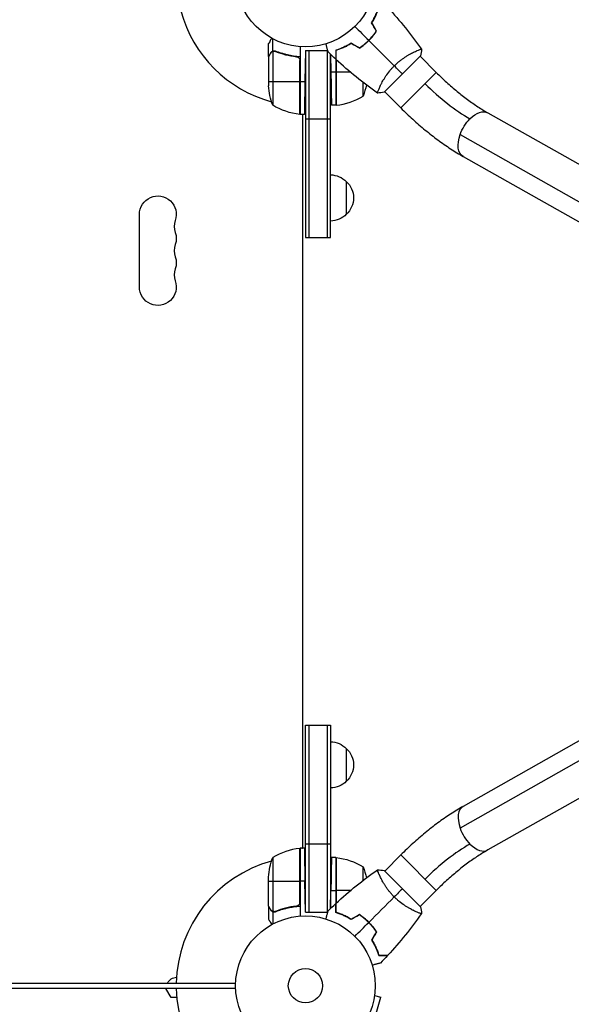
# Model space of a CAD drawing. Units: millimetres. Extents: x -4838 to 3529, y -5019 to 4706.
# Drawn here: x 865 to 1284, y -14 to 733 of the extents above; entities that cross this region are included whole.
import ezdxf

# ---------------------------------------------------------------- set-up
doc = ezdxf.new("R2010")
doc.units = ezdxf.units.MM
doc.header["$LTSCALE"] = 20
doc.layers.add('2d', color=230, linetype='Continuous')

msp = doc.modelspace()

# ---------------------------------------------------------------- linework, layer by layer
at = {"layer": '2d'}
for p, q in [((1057.35, 708.97), (1057.35, 718.17)), ((1054, 704.79), (1054, 714.59)), ((1078, 712.24), (1078, 660.84)), ((1105, 709.56), (1105, 667.84)), ((1105.37, 709.47), (1105.37, 709.68)), ((1125.75, 713.1), (1125.75, 713.36)), ((1127.38, 714.6), (1127.26, 714.6)), ((1129, 715.9), (1129, 716.18)), ((1054, 704.79), (1054.12, 704.79)), ((1054, 704.59), (1054, 682.68)), ((1055.62, 707.6), (1055.75, 707.6)), ((1057.25, 708.73), (1057.25, 667.84)), ((1057.35, 708.97), (1059.09, 708.97)), ((1058.21, 708.89), (1058.21, 708.89)), ((1062.2, 707.6), (1062.83, 707.6)), ((1074.2, 704.79), (1075.95, 704.79)), ((1077.63, 702.7), (1077.63, 660.86)), ((1082, 709.29), (1081.59, 685.84)), ((1082, 709.29), (1098.95, 709.29)), ((1082, 709.29), (1098.95, 709.29)), ((1082, 709.29), (1082, 567.54)), ((1084.5, 709.29), (1084.5, 567.54)), ((1098.5, 709.29), (1098.5, 567.54)), ((1101, 567.54), (1101, 706.52)), ((1101.05, 706.47), (1101.29, 692.84)), ((1105.2, 702.55), (1105.2, 667.84)), ((1105.37, 667.86), (1105.37, 702.39)), ((1141.75, 677.76), (1169.33, 705.34)), ((1165.31, 708.65), (1165.31, 708.65)), ((1181.24, 692.72), (1168.97, 704.99)), ((1077.8, 660.84), (1077.8, 701.7)), ((1105, 692.84), (1101.29, 692.84)), ((1116.21, 692.84), (1105.2, 692.84)), ((1181.24, 692.72), (1154.37, 665.85)), ((1054, 685.84), (1077.8, 685.84)), ((1078, 685.84), (1081.59, 685.84)), ((1125.75, 674.84), (1125.75, 685.17)), ((1138.44, 681.78), (1138.43, 681.78)), ((1154.37, 665.85), (1142.1, 678.12)), ((1105, 667.84), (1101.72, 667.84)), ((1081.15, 660.84), (1078, 660.84)), ((1080, 104.25), (1080, 660.84)), ((1082, 657.54), (1101, 657.54)), ((1220.36, 662.1), (1540.28, 481.31)), ((1199.31, 645.55), (1519.23, 464.76)), ((1201.67, 629.01), (1521.59, 448.22)), ((1113, 610.04), (1113, 585.04)), ((956, 530.04), (956, 585.04)), ((1082, 567.54), (1101, 567.54)), ((1521.59, 316.87), (1201.67, 136.08)), ((1519.23, 300.33), (1199.31, 119.54)), ((1540.28, 283.78), (1220.36, 102.99)), ((1082, 55.8), (1082, 197.54)), ((1082, 197.54), (1101, 197.54)), ((1084.5, 197.54), (1084.5, 55.8)), ((1098.5, 197.54), (1098.5, 55.8)), ((1101, 197.54), (1101, 58.57)), ((1113, 180.04), (1113, 155.04)), ((1082, 107.54), (1101, 107.54)), ((1057.25, 97.25), (1057.25, 56.36)), ((1077.63, 104.23), (1077.63, 62.39)), ((1077.8, 63.39), (1077.8, 104.25)), ((1078, 104.25), (1078, 52.85)), ((1081.15, 104.25), (1078, 104.25)), ((1105, 97.25), (1101.72, 97.25)), ((1105, 97.25), (1105, 55.53)), ((1105.2, 62.54), (1105.2, 97.25)), ((1105.37, 97.23), (1105.37, 62.7)), ((1154.37, 99.24), (1142.1, 86.97)), ((1181.24, 72.37), (1154.37, 99.24)), ((1125.75, 79.92), (1125.75, 90.25)), ((1054, 60.5), (1054, 82.41)), ((1138.44, 83.31), (1138.44, 83.31)), ((1169.33, 59.75), (1141.75, 87.33)), ((1054, 79.25), (1077.8, 79.25)), ((1081.59, 79.25), (1078, 79.25)), ((1082, 55.8), (1081.59, 79.25)), ((1101.05, 58.62), (1101.29, 72.25)), ((1101.29, 72.25), (1105, 72.25)), ((1116.21, 72.25), (1105.2, 72.25)), ((1181.24, 72.37), (1168.97, 60.1)), ((1054, 60.3), (1054, 50.5)), ((1054, 60.3), (1054.12, 60.3)), ((1074.2, 60.3), (1075.95, 60.3)), ((1055.62, 57.49), (1055.75, 57.49)), ((1057.35, 56.12), (1057.35, 46.92)), ((1057.35, 56.12), (1059.09, 56.12)), ((1062.2, 57.49), (1062.83, 57.49)), ((1082, 55.8), (1098.95, 55.8)), ((1105.37, 55.62), (1105.37, 55.41)), ((1165.31, 56.44), (1165.3, 56.43)), ((1125.75, 51.99), (1125.75, 51.73)), ((1127.38, 50.49), (1127.26, 50.49)), ((1129, 49.19), (1129, 48.91)), ((54.8, 1.99), (1027.2, 1.99)), ((104.65, 2), (977.35, 2)), ((984.02, 2), (1029.04, 2)), ((1027.2, 2), (1027.2, 1.99)), ((1029.04, -2), (52.96, -2)), ((980, -9), (975.96, -2)), ((1134.49, -7.34), (1139.13, -8.58)), ((1134.69, -5.83), (1134.67, -5.88)), ((1134.69, -5.83), (1134.68, -5.83)), ((984.41, -9), (980, -9)), ((1135.76, -21.13), (1139.13, -8.58))]:
    msp.add_line(p, q, dxfattribs=at)
for centre, radius in [((1082, 765.09), 53), ((1082, 0), 53), ((1082, 0), 13)]:
    msp.add_circle(centre, radius, dxfattribs=at)
for centre, radius, start, end in [((1082, 765.09), 98, 195.20005, 254.79994), ((1099.73, 717.54), 50, 276.47279, 301.34969), ((1082, 765.09), 98, 267.54371, 267.66075), ((996.46, 575.88), 14, 160.89011, 199.10989), ((996.46, 557.54), 14, 160.89011, 199.10989), ((996.46, 539.21), 14, 160.89011, 199.10989), ((1083.27, 54.55), 50, 96.47279, 121.34969), ((1082, 0), 98, 92.33925, 92.45629), ((1082, 0), 98, 105.20005, 178.83062), ((1082, 0), 98, 181.16938, 254.79995)]:
    msp.add_arc(centre, radius, start, end, dxfattribs=at)
at = {"layer": '2d', "extrusion": (0, 0, -1)}
for centre, radius, start, end in [((-1103.9, 685.84), 50, 338.8998, 356.37569), ((-1079.1, 692.84), 50, 190.98379, 201.1002), ((-1083.27, 710.54), 50, 276.47279, 301.34969), ((-1105.03, 670.84), 3, 263.52721, 266.80878), ((-1077.97, 663.84), 3, 273.19122, 276.47279), ((-1083.5, 667.63), 8, 313.43254, 315.43869), ((-1083.5, 667.63), 8, 295.94448, 301.8689), ((-1100.81, 598.05), 17, 90.64139, 135.8135), ((-1101.48, 597.54), 17, 132.66793, 227.33207), ((-970, 585.04), 14, 0, 199.10989), ((-1100.81, 597.04), 17, 224.1865, 269.35861), ((-970, 566.71), 14, 160.89011, 199.10989), ((-970, 548.38), 14, 160.89011, 199.10989), ((-970, 530.04), 14, 160.89011, 0), ((-1100.81, 168.05), 17, 90.6413, 135.8135), ((-1101.48, 167.54), 17, 132.66793, 227.33207), ((-1100.81, 167.04), 17, 224.1865, 269.3587), ((-1083.5, 97.46), 8, 58.12958, 64.05552), ((-1103.9, 79.25), 50, 3.62431, 21.1002), ((-1077.97, 101.25), 3, 83.52721, 86.80878), ((-1083.5, 97.46), 8, 44.56131, 46.56746), ((-1105.03, 94.25), 3, 93.19122, 96.47279), ((-1099.73, 47.55), 50, 96.47279, 121.34969), ((-1079.1, 72.25), 50, 158.8998, 169.01617), ((-984.54, -1.5), 8, 25.94448, 87.64563)]:
    msp.add_arc(centre, radius, start, end, dxfattribs=at)
at = {"layer": '2d'}
for centre, major_axis, ratio, start_param, end_param in [((1191.1, 702.59), (-50.2, 50.2), 0.366083, 1.570796, 2.220041), ((1211.02, 119.54), (-9.35, 16.54), 0.562616, 0, 1.262961), ((1211.02, 119.54), (-9.35, 16.54), 0.562616, 1.262961, 2.029532), ((1191.1, 62.5), (50.2, 50.2), 0.366083, 0.921552, 1.570796), ((1211.02, 119.54), (-9.35, 16.54), 0.562616, 2.029532, 3.141593)]:
    msp.add_ellipse(centre, major_axis=major_axis, ratio=ratio, start_param=start_param, end_param=end_param, dxfattribs=at)
at = {"layer": '2d', "extrusion": (0, 0, -1)}
for start_param, end_param in [(4.404554, 5.171125), (-1.112061, 0), (3.141593, 4.404554)]:
    msp.add_ellipse((1211.02, 645.55), major_axis=(9.35, 16.54), ratio=0.562616, start_param=start_param, end_param=end_param, dxfattribs=at)
at = {"layer": '2d'}
for points, knots in [([(1132.15, 730.39), (1132.83, 731.47), (1133.44, 732.52), (1134.54, 734.59), (1135.03, 735.61), (1135.69, 737.1), (1135.9, 737.59), (1136.29, 738.55), (1136.47, 739.03), (1136.99, 740.43), (1137.29, 741.31), (1137.54, 742.13)], [0, 0, 0, 0, 0.00404294, 0.00404294, 0.00808588, 0.00808588, 0.01010735, 0.01010735, 0.01212882, 0.01212882, 0.01617176, 0.01617176, 0.01617176, 0.01617176]), ([(1132.39, 730.39), (1133.05, 731.44), (1133.64, 732.48), (1134.72, 734.52), (1135.2, 735.52), (1136.07, 737.47), (1136.46, 738.42), (1137.14, 740.25), (1137.44, 741.12), (1137.69, 741.93)], [0, 0, 0, 0, 0.00398181, 0.00398181, 0.00796362, 0.00796362, 0.01194542, 0.01194542, 0.01592723, 0.01592723, 0.01592723, 0.01592723]), ([(1056.37, 718.7), (1056.2, 718.4), (1056.04, 718.13), (1055.68, 717.5), (1055.49, 717.17), (1055.23, 716.72), (1055.1, 716.5), (1054.97, 716.27), (1054.92, 716.18), (1054.88, 716.12), (1054.86, 716.09), (1054.28, 715.08), (1054, 714.59), (1054, 714.59)], [0.0797662, 0.0797662, 0.0797662, 0.0797662, 0.125, 0.125, 0.1875, 0.1875, 0.21875, 0.234375, 0.2421875, 0.2421875, 0.25, 0.25, 0.5, 0.5, 0.5, 0.5]), ([(1122.97, 711.31), (1124.19, 712.14), (1125.38, 713.04), (1127.14, 714.49), (1127.71, 714.99), (1128.85, 716.03), (1129.42, 716.57), (1129.97, 717.12)], [0, 0, 0, 0, 0.004616902, 0.004616902, 0.006925353, 0.006925353, 0.009233803, 0.009233803, 0.009233803, 0.009233803]), ([(1122.98, 711.08), (1124.22, 711.92), (1125.44, 712.83), (1127.22, 714.3), (1127.81, 714.81), (1128.98, 715.87), (1129.55, 716.42), (1130.11, 716.98)], [0, 0, 0, 0, 0.004702909, 0.004702909, 0.007054363, 0.007054363, 0.009405818, 0.009405818, 0.009405818, 0.009405818]), ([(1129.97, 717.12), (1131.07, 718.22), (1132.1, 719.35), (1133.55, 721.1), (1134.02, 721.7), (1134.93, 722.9), (1135.36, 723.51), (1135.78, 724.11)], [0.009233803, 0.009233803, 0.009233803, 0.009233803, 0.013850802, 0.013850802, 0.016159301, 0.016159301, 0.0184678, 0.0184678, 0.0184678, 0.0184678]), ([(1130.11, 716.98), (1131.23, 718.09), (1132.27, 719.25), (1133.75, 721.04), (1134.23, 721.64), (1135.15, 722.87), (1135.59, 723.49), (1136.01, 724.11)], [0.009405818, 0.009405818, 0.009405818, 0.009405818, 0.01410835, 0.01410835, 0.016459616, 0.016459616, 0.018810883, 0.018810883, 0.018810883, 0.018810883]), ([(1099.23, 708.24), (1099.23, 708.24), (1099.23, 708.24), (1099.22, 708.26), (1099.22, 708.27), (1099.22, 708.29), (1099.22, 708.29), (1099.21, 708.31), (1099.21, 708.32), (1099.18, 708.41), (1099.16, 708.5), (1099.05, 708.89), (1098.95, 709.29), (1098.74, 710.06), (1098.67, 710.34), (1098.5, 710.95), (1098.42, 711.27), (1098.14, 712.3), (1097.94, 713.05), (1097.67, 714.05), (1097.62, 714.24), (1097.57, 714.43)], [0.03093242, 0.03093242, 0.03093242, 0.03093242, 0.03756195, 0.03756195, 0.04131815, 0.04131815, 0.04225719, 0.04225719, 0.04319624, 0.04319624, 0.04507434, 0.04507434, 0.04883054, 0.04883054, 0.05070863, 0.05070863, 0.05258673, 0.05258673, 0.05634293, 0.05634293, 0.05718798, 0.05718798, 0.05718798, 0.05718798]), ([(1116.7, 714.94), (1115.62, 714.26), (1114.57, 713.65), (1112.5, 712.55), (1111.48, 712.06), (1109.99, 711.4), (1109.5, 711.19), (1108.54, 710.8), (1108.06, 710.62), (1106.66, 710.1), (1105.78, 709.8), (1104.96, 709.55)], [0, 0, 0, 0, 0.00404294, 0.00404294, 0.00808588, 0.00808588, 0.01010735, 0.01010735, 0.01212882, 0.01212882, 0.01617176, 0.01617176, 0.01617176, 0.01617176]), ([(1104.96, 709.55), (1104.96, 708.77), (1104.96, 708.05), (1104.96, 706.71), (1104.96, 706.1), (1104.96, 705.28), (1104.96, 705.03), (1104.96, 704.55), (1104.96, 704.33), (1104.96, 703.73), (1104.96, 703.42), (1104.96, 703.1), (1104.96, 703.01), (1104.96, 702.92), (1104.96, 702.9), (1104.96, 702.86), (1104.96, 702.85), (1104.96, 702.82), (1104.96, 702.81), (1104.96, 702.79), (1104.96, 702.78), (1104.96, 702.77), (1104.96, 702.77), (1104.96, 702.77)], [0, 0, 0, 0, 0.0035063, 0.0035063, 0.0070126, 0.0070126, 0.00876575, 0.00876575, 0.0105189, 0.0105189, 0.0140252, 0.0140252, 0.01577835, 0.01577835, 0.01665493, 0.01665493, 0.0175315, 0.0175315, 0.02103781, 0.02103781, 0.02454411, 0.02454411, 0.0274484, 0.0274484, 0.0274484, 0.0274484]), ([(1116.7, 714.7), (1115.65, 714.04), (1114.61, 713.45), (1112.57, 712.37), (1111.57, 711.89), (1109.62, 711.02), (1108.67, 710.63), (1106.84, 709.95), (1105.97, 709.65), (1105.16, 709.4)], [0, 0, 0, 0, 0.00398181, 0.00398181, 0.00796362, 0.00796362, 0.01194542, 0.01194542, 0.01592723, 0.01592723, 0.01592723, 0.01592723]), ([(1149.37, 697.72), (1149.98, 698.33), (1150.6, 698.92), (1151.86, 700.06), (1152.5, 700.6), (1153.46, 701.39), (1153.79, 701.64), (1154.44, 702.15), (1154.77, 702.4), (1155.74, 703.12), (1156.39, 703.57), (1157.66, 704.42), (1158.29, 704.83), (1159.52, 705.59), (1160.14, 705.96), (1161.91, 706.97), (1163.01, 707.55), (1164.54, 708.3), (1165.03, 708.53), (1165.94, 708.95), (1166.37, 709.13), (1167.55, 709.63), (1168.22, 709.89), (1169, 710.16), (1169.22, 710.23), (1169.59, 710.33), (1169.73, 710.35), (1169.88, 710.37), (1169.92, 710.37), (1169.98, 710.36), (1169.99, 710.35), (1170.02, 710.31), (1170.03, 710.29), (1170.03, 710.29), (1170.03, 710.29), (1170.03, 710.29)], [0.16356818, 0.16356818, 0.16356818, 0.16356818, 0.1661247, 0.1661247, 0.16868122, 0.16868122, 0.16995948, 0.16995948, 0.17123774, 0.17123774, 0.17379425, 0.17379425, 0.17635077, 0.17635077, 0.17890729, 0.17890729, 0.18402032, 0.18402032, 0.18657684, 0.18657684, 0.18913336, 0.18913336, 0.19424639, 0.19424639, 0.19680291, 0.19680291, 0.19935943, 0.19935943, 0.20063769, 0.20063769, 0.20191595, 0.20191595, 0.20447247, 0.20447247, 0.20490292, 0.20490292, 0.20490292, 0.20490292]), ([(1055.62, 707.39), (1055.2, 706.67), (1054.85, 706.07), (1054.31, 705.13), (1054.11, 704.78), (1054, 704.59)], [0, 0, 0, 0, 0.00517024, 0.00517024, 0.01034048, 0.01034048, 0.01034048, 0.01034048]), ([(1055.62, 707.6), (1055.67, 707.69), (1055.73, 707.78), (1055.82, 707.9), (1055.87, 707.96), (1055.93, 708.03), (1055.96, 708.07), (1055.97, 708.09), (1055.98, 708.09), (1055.98, 708.1), (1055.98, 708.1), (1056.05, 708.17), (1056.15, 708.27), (1056.27, 708.38), (1056.33, 708.43), (1056.36, 708.45), (1056.38, 708.47), (1056.39, 708.48), (1056.69, 708.71), (1057, 708.87), (1057.35, 708.97)], [0, 0, 0, 0, 0.125, 0.125, 0.1875, 0.21875, 0.234375, 0.242187, 0.246094, 0.246094, 0.25, 0.25, 0.375, 0.4375, 0.46875, 0.484375, 0.484375, 0.5, 0.5, 1, 1, 1, 1]), ([(1056.87, 708.57), (1056.63, 708.45), (1056.4, 708.3), (1056.09, 708.01), (1055.99, 707.9), (1055.79, 707.67), (1055.7, 707.54), (1055.62, 707.39)], [0, 0, 0, 0, 0.00218234, 0.00218234, 0.003273511, 0.003273511, 0.004364681, 0.004364681, 0.004364681, 0.004364681]), ([(1057.35, 708.97), (1057.68, 709.07), (1058.01, 709.11), (1058.51, 709.09), (1058.68, 709.07), (1059.01, 709), (1059.18, 708.95), (1059.34, 708.88)], [0, 0, 0, 0, 0.001155976, 0.001155976, 0.001733964, 0.001733964, 0.002311952, 0.002311952, 0.002311952, 0.002311952]), ([(1059.33, 708.67), (1061.75, 707.7), (1064.27, 706.87), (1069.53, 705.52), (1072.27, 705), (1075.14, 704.68)], [0, 0, 0, 0, 0.00859307, 0.00859307, 0.01718614, 0.01718614, 0.01718614, 0.01718614]), ([(1078, 704.62), (1074.63, 704.84), (1071.39, 705.34), (1067.5, 706.25), (1066.72, 706.44), (1065.19, 706.86), (1064.43, 707.09), (1062.19, 707.8), (1060.74, 708.32), (1059.34, 708.88)], [0, 0, 0, 0, 0.0100259, 0.0100259, 0.01253237, 0.01253237, 0.01503885, 0.01503885, 0.0200518, 0.0200518, 0.0200518, 0.0200518]), ([(1075.14, 704.68), (1075.42, 704.65), (1075.68, 704.58), (1076.07, 704.42), (1076.2, 704.35), (1076.44, 704.21), (1076.55, 704.14), (1076.88, 703.88), (1077.08, 703.67), (1077.32, 703.33), (1077.4, 703.21), (1077.53, 702.96), (1077.58, 702.83), (1077.63, 702.7)], [0, 0, 0, 0, 0.000839577, 0.000839577, 0.001259366, 0.001259366, 0.001679155, 0.001679155, 0.002518732, 0.002518732, 0.002938521, 0.002938521, 0.00335831, 0.00335831, 0.00335831, 0.00335831]), ([(1105.16, 709.4), (1105.16, 708.62), (1105.16, 707.9), (1105.16, 706.56), (1105.16, 705.95), (1105.16, 705.12), (1105.16, 704.87), (1105.16, 704.38), (1105.16, 704.16), (1105.16, 703.56), (1105.16, 703.25), (1105.16, 702.92), (1105.16, 702.83), (1105.16, 702.71), (1105.16, 702.68), (1105.16, 702.64), (1105.16, 702.62), (1105.16, 702.6), (1105.16, 702.6), (1105.16, 702.59), (1105.16, 702.59), (1105.16, 702.59)], [0, 0, 0, 0, 0.00350666, 0.00350666, 0.00701332, 0.00701332, 0.00876665, 0.00876665, 0.01051997, 0.01051997, 0.01402663, 0.01402663, 0.01577996, 0.01577996, 0.01753329, 0.01753329, 0.02103995, 0.02103995, 0.02454661, 0.02454661, 0.02744921, 0.02744921, 0.02744921, 0.02744921]), ([(1136.8, 677.06), (1136.8, 677.05), (1136.8, 677.05), (1136.8, 677.06), (1136.78, 677.07), (1136.74, 677.1), (1136.73, 677.12), (1136.72, 677.18), (1136.72, 677.22), (1136.75, 677.48), (1136.85, 677.85), (1137.12, 678.63), (1137.22, 678.92), (1137.48, 679.59), (1137.63, 679.96), (1138.14, 681.15), (1138.55, 682.06), (1139.18, 683.34), (1139.31, 683.6), (1139.58, 684.13), (1139.72, 684.4), (1140.16, 685.23), (1140.47, 685.8), (1141.14, 686.97), (1141.5, 687.57), (1142.07, 688.49), (1142.26, 688.8), (1142.67, 689.43), (1142.88, 689.75), (1143.95, 691.35), (1144.9, 692.63), (1146.47, 694.57), (1147.02, 695.22), (1148.17, 696.49), (1148.76, 697.11), (1149.37, 697.72)], [0.12220864, 0.12220864, 0.12220864, 0.12220864, 0.12268837, 0.12268837, 0.12524335, 0.12524335, 0.12652085, 0.12652085, 0.12779834, 0.12779834, 0.13290832, 0.13290832, 0.13546331, 0.13546331, 0.1380183, 0.1380183, 0.14312827, 0.14312827, 0.14440577, 0.14440577, 0.14568326, 0.14568326, 0.14823825, 0.14823825, 0.15079324, 0.15079324, 0.15207073, 0.15207073, 0.15334823, 0.15334823, 0.15845821, 0.15845821, 0.16101319, 0.16101319, 0.16356818, 0.16356818, 0.16356818, 0.16356818]), ([(1181.24, 692.72), (1183.78, 690.18), (1186.38, 687.7), (1191.65, 682.91), (1194.32, 680.6), (1199.67, 676.2), (1202.35, 674.11), (1207.66, 670.19), (1210.29, 668.36), (1215.43, 665), (1217.94, 663.46), (1220.36, 662.1)], [3.1415927, 3.1415927, 3.1415927, 3.1415927, 3.2714416, 3.2714416, 3.4012904, 3.4012904, 3.5311393, 3.5311393, 3.6609882, 3.6609882, 3.7908371, 3.7908371, 3.7908371, 3.7908371]), ([(1154.37, 665.85), (1157.33, 662.89), (1160.37, 659.99), (1166.55, 654.38), (1169.68, 651.66), (1176.02, 646.45), (1179.22, 643.95), (1185.63, 639.21), (1188.85, 636.97), (1195.27, 632.77), (1198.48, 630.81), (1201.67, 629.01)], [3.1415927, 3.1415927, 3.1415927, 3.1415927, 3.2714416, 3.2714416, 3.4012904, 3.4012904, 3.5311393, 3.5311393, 3.6609882, 3.6609882, 3.7908371, 3.7908371, 3.7908371, 3.7908371]), ([(1201.67, 136.08), (1198.48, 134.28), (1195.27, 132.32), (1188.85, 128.12), (1185.63, 125.88), (1179.22, 121.14), (1176.02, 118.64), (1169.68, 113.43), (1166.55, 110.71), (1160.37, 105.1), (1157.33, 102.2), (1154.37, 99.24)], [2.4923482, 2.4923482, 2.4923482, 2.4923482, 2.6221971, 2.6221971, 2.752046, 2.752046, 2.8818949, 2.8818949, 3.0117438, 3.0117438, 3.1415927, 3.1415927, 3.1415927, 3.1415927]), ([(1220.36, 102.99), (1217.94, 101.63), (1215.43, 100.09), (1210.29, 96.73), (1207.66, 94.9), (1202.35, 90.98), (1199.67, 88.89), (1194.32, 84.49), (1191.65, 82.18), (1186.38, 77.39), (1183.78, 74.91), (1181.24, 72.37)], [2.4923482, 2.4923482, 2.4923482, 2.4923482, 2.6221971, 2.6221971, 2.752046, 2.752046, 2.8818949, 2.8818949, 3.0117438, 3.0117438, 3.1415927, 3.1415927, 3.1415927, 3.1415927]), ([(1149.37, 67.37), (1148.75, 67.98), (1148.17, 68.6), (1147.03, 69.86), (1146.49, 70.5), (1145.7, 71.46), (1145.45, 71.79), (1144.94, 72.44), (1144.69, 72.77), (1143.97, 73.74), (1143.52, 74.39), (1142.66, 75.66), (1142.26, 76.29), (1141.5, 77.52), (1141.13, 78.14), (1140.12, 79.91), (1139.54, 81.01), (1138.79, 82.54), (1138.56, 83.03), (1138.14, 83.94), (1137.96, 84.37), (1137.45, 85.55), (1137.2, 86.22), (1136.93, 87), (1136.86, 87.22), (1136.76, 87.59), (1136.73, 87.73), (1136.72, 87.88), (1136.72, 87.92), (1136.73, 87.98), (1136.74, 87.99), (1136.78, 88.02), (1136.8, 88.03), (1136.8, 88.03), (1136.8, 88.03), (1136.8, 88.03)], [0.16356818, 0.16356818, 0.16356818, 0.16356818, 0.1661247, 0.1661247, 0.16868122, 0.16868122, 0.16995948, 0.16995948, 0.17123774, 0.17123774, 0.17379425, 0.17379425, 0.17635077, 0.17635077, 0.17890729, 0.17890729, 0.18402032, 0.18402032, 0.18657684, 0.18657684, 0.18913336, 0.18913336, 0.19424639, 0.19424639, 0.19680291, 0.19680291, 0.19935943, 0.19935943, 0.20063769, 0.20063769, 0.20191595, 0.20191595, 0.20447247, 0.20447247, 0.20490292, 0.20490292, 0.20490292, 0.20490292]), ([(1170.03, 54.8), (1170.03, 54.8), (1170.03, 54.8), (1170.03, 54.8), (1170.02, 54.78), (1169.99, 54.74), (1169.97, 54.73), (1169.91, 54.72), (1169.87, 54.72), (1169.61, 54.75), (1169.24, 54.85), (1168.46, 55.12), (1168.17, 55.22), (1167.5, 55.48), (1167.13, 55.63), (1165.94, 56.14), (1165.03, 56.55), (1163.75, 57.18), (1163.49, 57.31), (1162.96, 57.58), (1162.69, 57.72), (1161.86, 58.16), (1161.29, 58.47), (1160.12, 59.14), (1159.52, 59.5), (1158.6, 60.07), (1158.29, 60.26), (1157.66, 60.67), (1157.34, 60.88), (1155.74, 61.95), (1154.46, 62.9), (1152.52, 64.47), (1151.87, 65.02), (1150.6, 66.17), (1149.98, 66.76), (1149.37, 67.37)], [0.12220864, 0.12220864, 0.12220864, 0.12220864, 0.12268837, 0.12268837, 0.12524335, 0.12524335, 0.12652085, 0.12652085, 0.12779834, 0.12779834, 0.13290832, 0.13290832, 0.13546331, 0.13546331, 0.1380183, 0.1380183, 0.14312827, 0.14312827, 0.14440577, 0.14440577, 0.14568326, 0.14568326, 0.14823825, 0.14823825, 0.15079324, 0.15079324, 0.15207073, 0.15207073, 0.15334823, 0.15334823, 0.15845821, 0.15845821, 0.16101319, 0.16101319, 0.16356818, 0.16356818, 0.16356818, 0.16356818]), ([(1054, 60.5), (1054.11, 60.31), (1054.31, 59.96), (1054.85, 59.02), (1055.2, 58.42), (1055.62, 57.7)], [0, 0, 0, 0, 0.00517024, 0.00517024, 0.01034048, 0.01034048, 0.01034048, 0.01034048]), ([(1075.14, 60.41), (1072.27, 60.09), (1069.53, 59.57), (1064.27, 58.22), (1061.75, 57.39), (1059.33, 56.42)], [0, 0, 0, 0, 0.00859307, 0.00859307, 0.01718614, 0.01718614, 0.01718614, 0.01718614]), ([(1059.34, 56.2), (1062.14, 57.33), (1065.09, 58.28), (1068.99, 59.19), (1069.78, 59.36), (1071.38, 59.67), (1072.2, 59.81), (1074.66, 60.18), (1076.32, 60.36), (1078, 60.47)], [0, 0, 0, 0, 0.01003251, 0.01003251, 0.01254064, 0.01254064, 0.01504877, 0.01504877, 0.02006502, 0.02006502, 0.02006502, 0.02006502]), ([(1077.63, 62.39), (1077.53, 62.13), (1077.41, 61.88), (1077.16, 61.54), (1077.07, 61.43), (1076.88, 61.22), (1076.77, 61.13), (1076.45, 60.87), (1076.2, 60.73), (1075.69, 60.51), (1075.42, 60.44), (1075.14, 60.41)], [0.001013661, 0.001013661, 0.001013661, 0.001013661, 0.001852653, 0.001852653, 0.002272148, 0.002272148, 0.002691644, 0.002691644, 0.003530636, 0.003530636, 0.004369628, 0.004369628, 0.004369628, 0.004369628]), ([(1104.96, 55.54), (1104.96, 56.32), (1104.96, 57.04), (1104.96, 58.38), (1104.96, 58.99), (1104.96, 59.81), (1104.96, 60.06), (1104.96, 60.54), (1104.96, 60.76), (1104.96, 61.36), (1104.96, 61.67), (1104.96, 61.99), (1104.96, 62.08), (1104.96, 62.17), (1104.96, 62.19), (1104.96, 62.23), (1104.96, 62.24), (1104.96, 62.26), (1104.96, 62.28), (1104.96, 62.3), (1104.96, 62.31), (1104.96, 62.31), (1104.96, 62.32), (1104.96, 62.32)], [0, 0, 0, 0, 0.0035063, 0.0035063, 0.0070126, 0.0070126, 0.00876575, 0.00876575, 0.0105189, 0.0105189, 0.0140252, 0.0140252, 0.01577835, 0.01577835, 0.01665493, 0.01665493, 0.0175315, 0.0175315, 0.02103781, 0.02103781, 0.02454411, 0.02454411, 0.0274484, 0.0274484, 0.0274484, 0.0274484]), ([(1105.16, 55.69), (1105.16, 56.47), (1105.16, 57.19), (1105.16, 58.53), (1105.16, 59.14), (1105.16, 59.97), (1105.16, 60.22), (1105.16, 60.7), (1105.16, 60.93), (1105.16, 61.53), (1105.16, 61.84), (1105.16, 62.17), (1105.16, 62.26), (1105.16, 62.38), (1105.16, 62.41), (1105.16, 62.45), (1105.16, 62.47), (1105.16, 62.49), (1105.16, 62.49), (1105.16, 62.5), (1105.16, 62.5), (1105.16, 62.5)], [0, 0, 0, 0, 0.00350666, 0.00350666, 0.00701332, 0.00701332, 0.00876665, 0.00876665, 0.01051997, 0.01051997, 0.01402663, 0.01402663, 0.01577996, 0.01577996, 0.01753329, 0.01753329, 0.02103995, 0.02103995, 0.02454661, 0.02454661, 0.02744921, 0.02744921, 0.02744921, 0.02744921]), ([(1055.62, 57.7), (1055.7, 57.55), (1055.79, 57.42), (1055.98, 57.19), (1056.09, 57.08), (1056.4, 56.79), (1056.63, 56.64), (1056.87, 56.52)], [0, 0, 0, 0, 0.001089402, 0.001089402, 0.002178803, 0.002178803, 0.004357607, 0.004357607, 0.004357607, 0.004357607]), ([(1057.35, 56.12), (1057.18, 56.17), (1057.01, 56.24), (1056.77, 56.36), (1056.66, 56.42), (1056.52, 56.51), (1056.46, 56.56), (1056.43, 56.58), (1056.42, 56.59), (1056.41, 56.6), (1056.32, 56.66), (1056.21, 56.75), (1056.1, 56.87), (1056.04, 56.92), (1056.01, 56.95), (1056, 56.97), (1056, 56.98), (1055.99, 56.98), (1055.99, 56.98), (1055.84, 57.14), (1055.72, 57.31), (1055.62, 57.49)], [0, 0, 0, 0, 0.25, 0.25, 0.375, 0.4375, 0.46875, 0.484375, 0.484375, 0.5, 0.5, 0.625, 0.6875, 0.71875, 0.734375, 0.742187, 0.746094, 0.746094, 0.75, 0.75, 1, 1, 1, 1]), ([(1058.19, 56.2), (1058.03, 56.2), (1057.87, 56.22), (1057.56, 56.27), (1057.4, 56.31), (1057.25, 56.36)], [0.001328787, 0.001328787, 0.001328787, 0.001328787, 0.001872455, 0.001872455, 0.002416124, 0.002416124, 0.002416124, 0.002416124]), ([(1059.34, 56.2), (1059.02, 56.07), (1058.69, 56), (1058.18, 55.98), (1058.01, 55.99), (1057.68, 56.03), (1057.51, 56.07), (1057.35, 56.12)], [0, 0, 0, 0, 0.001155292, 0.001155292, 0.001732938, 0.001732938, 0.002310584, 0.002310584, 0.002310584, 0.002310584]), ([(1097.57, 50.66), (1097.62, 50.85), (1097.67, 51.04), (1097.94, 52.05), (1098.15, 52.81), (1098.43, 53.85), (1098.51, 54.18), (1098.68, 54.79), (1098.75, 55.07), (1098.89, 55.58), (1098.95, 55.81), (1099.05, 56.2), (1099.1, 56.36), (1099.17, 56.62), (1099.19, 56.7), (1099.21, 56.78), (1099.21, 56.79), (1099.22, 56.8), (1099.22, 56.8), (1099.22, 56.82), (1099.22, 56.83), (1099.23, 56.85), (1099.23, 56.85), (1099.23, 56.85)], [0.00292306, 0.00292306, 0.00292306, 0.00292306, 0.00379004, 0.00379004, 0.00758008, 0.00758008, 0.0094751, 0.0094751, 0.01137012, 0.01137012, 0.01326514, 0.01326514, 0.01516016, 0.01516016, 0.01705518, 0.01705518, 0.01800269, 0.01800269, 0.0189502, 0.0189502, 0.02274024, 0.02274024, 0.02935902, 0.02935902, 0.02935902, 0.02935902]), ([(1116.7, 50.15), (1115.62, 50.83), (1114.57, 51.44), (1112.5, 52.54), (1111.48, 53.03), (1109.99, 53.69), (1109.5, 53.9), (1108.54, 54.29), (1108.06, 54.47), (1106.66, 54.99), (1105.78, 55.29), (1104.96, 55.54)], [0, 0, 0, 0, 0.00404294, 0.00404294, 0.00808588, 0.00808588, 0.01010735, 0.01010735, 0.01212882, 0.01212882, 0.01617176, 0.01617176, 0.01617176, 0.01617176]), ([(1116.7, 50.39), (1115.65, 51.05), (1114.61, 51.64), (1112.57, 52.72), (1111.57, 53.2), (1109.62, 54.07), (1108.67, 54.46), (1106.84, 55.14), (1105.97, 55.44), (1105.16, 55.69)], [0, 0, 0, 0, 0.00398181, 0.00398181, 0.00796362, 0.00796362, 0.01194542, 0.01194542, 0.01592723, 0.01592723, 0.01592723, 0.01592723]), ([(1129.97, 47.97), (1128.87, 49.07), (1127.74, 50.1), (1125.99, 51.55), (1125.39, 52.02), (1124.19, 52.93), (1123.58, 53.36), (1122.97, 53.78)], [0.009233803, 0.009233803, 0.009233803, 0.009233803, 0.013850802, 0.013850802, 0.016159301, 0.016159301, 0.0184678, 0.0184678, 0.0184678, 0.0184678]), ([(1130.11, 48.11), (1129, 49.23), (1127.84, 50.27), (1126.05, 51.75), (1125.45, 52.23), (1124.22, 53.15), (1123.6, 53.59), (1122.98, 54.01)], [0.009405818, 0.009405818, 0.009405818, 0.009405818, 0.01410835, 0.01410835, 0.016459616, 0.016459616, 0.018810883, 0.018810883, 0.018810883, 0.018810883]), ([(1054, 50.5), (1054, 50.5), (1054.07, 50.38), (1054.28, 50.01), (1054.37, 49.86), (1054.53, 49.58), (1054.61, 49.43), (1054.73, 49.24), (1054.78, 49.15), (1054.81, 49.09), (1054.83, 49.06), (1055.22, 48.38), (1055.73, 47.5), (1056.37, 46.39)], [0.5, 0.5, 0.5, 0.5, 0.625, 0.625, 0.6875, 0.6875, 0.71875, 0.734375, 0.7421875, 0.7421875, 0.75, 0.75, 0.9202302, 0.9202302, 0.9202302, 0.9202302]), ([(1135.78, 40.97), (1134.95, 42.19), (1134.05, 43.38), (1132.6, 45.14), (1132.1, 45.71), (1131.06, 46.85), (1130.52, 47.42), (1129.97, 47.97)], [0, 0, 0, 0, 0.004616902, 0.004616902, 0.006925353, 0.006925353, 0.009233803, 0.009233803, 0.009233803, 0.009233803]), ([(1136.01, 40.98), (1135.17, 42.22), (1134.26, 43.44), (1132.79, 45.22), (1132.28, 45.81), (1131.22, 46.98), (1130.67, 47.55), (1130.11, 48.11)], [0, 0, 0, 0, 0.004702909, 0.004702909, 0.007054363, 0.007054363, 0.009405818, 0.009405818, 0.009405818, 0.009405818]), ([(1132.15, 34.7), (1132.83, 33.62), (1133.44, 32.57), (1134.54, 30.5), (1135.03, 29.48), (1135.69, 27.99), (1135.9, 27.5), (1136.29, 26.54), (1136.47, 26.06), (1136.99, 24.66), (1137.29, 23.78), (1137.54, 22.96)], [0, 0, 0, 0, 0.00404294, 0.00404294, 0.00808588, 0.00808588, 0.01010735, 0.01010735, 0.01212882, 0.01212882, 0.01617176, 0.01617176, 0.01617176, 0.01617176]), ([(1132.39, 34.7), (1133.05, 33.65), (1133.64, 32.61), (1134.72, 30.57), (1135.2, 29.57), (1136.07, 27.62), (1136.46, 26.67), (1137.14, 24.84), (1137.44, 23.97), (1137.69, 23.16)], [0, 0, 0, 0, 0.00398181, 0.00398181, 0.00796362, 0.00796362, 0.01194542, 0.01194542, 0.01592723, 0.01592723, 0.01592723, 0.01592723]), ([(1137.54, 22.96), (1138.32, 22.96), (1139.04, 22.96), (1140.38, 22.96), (1140.99, 22.96), (1141.81, 22.96), (1142.06, 22.96), (1142.54, 22.96), (1142.76, 22.96), (1143.36, 22.96), (1143.67, 22.96), (1143.99, 22.96), (1144.08, 22.96), (1144.17, 22.96), (1144.19, 22.96), (1144.23, 22.96), (1144.24, 22.96), (1144.26, 22.96), (1144.28, 22.96), (1144.3, 22.96), (1144.31, 22.96), (1144.31, 22.96), (1144.32, 22.96), (1144.32, 22.96)], [0, 0, 0, 0, 0.0035063, 0.0035063, 0.0070126, 0.0070126, 0.00876575, 0.00876575, 0.0105189, 0.0105189, 0.0140252, 0.0140252, 0.01577835, 0.01577835, 0.01665493, 0.01665493, 0.0175315, 0.0175315, 0.02103781, 0.02103781, 0.02454411, 0.02454411, 0.0274484, 0.0274484, 0.0274484, 0.0274484]), ([(1137.69, 23.16), (1138.47, 23.16), (1139.19, 23.16), (1140.53, 23.16), (1141.14, 23.16), (1141.97, 23.16), (1142.22, 23.16), (1142.7, 23.16), (1142.93, 23.16), (1143.53, 23.16), (1143.84, 23.16), (1144.17, 23.16), (1144.26, 23.16), (1144.38, 23.16), (1144.41, 23.16), (1144.45, 23.16), (1144.47, 23.16), (1144.49, 23.16), (1144.49, 23.16), (1144.5, 23.16), (1144.5, 23.16), (1144.5, 23.16)], [0, 0, 0, 0, 0.00350666, 0.00350666, 0.00701332, 0.00701332, 0.00876665, 0.00876665, 0.01051997, 0.01051997, 0.01402663, 0.01402663, 0.01577996, 0.01577996, 0.01753329, 0.01753329, 0.02103995, 0.02103995, 0.02454661, 0.02454661, 0.02744921, 0.02744921, 0.02744921, 0.02744921]), ([(1138.85, 17.23), (1138.85, 17.23), (1138.85, 17.23), (1138.83, 17.22), (1138.82, 17.22), (1138.8, 17.22), (1138.8, 17.22), (1138.78, 17.21), (1138.76, 17.21), (1138.68, 17.18), (1138.59, 17.16), (1138.2, 17.05), (1137.8, 16.95), (1137.03, 16.74), (1136.75, 16.67), (1136.14, 16.5), (1135.82, 16.42), (1134.79, 16.14), (1134.03, 15.94), (1133.04, 15.67), (1132.85, 15.62), (1132.66, 15.57)], [0.03093242, 0.03093242, 0.03093242, 0.03093242, 0.03756195, 0.03756195, 0.04131815, 0.04131815, 0.04225719, 0.04225719, 0.04319624, 0.04319624, 0.04507434, 0.04507434, 0.04883054, 0.04883054, 0.05070863, 0.05070863, 0.05258673, 0.05258673, 0.05634293, 0.05634293, 0.05718798, 0.05718798, 0.05718798, 0.05718798])]:
    msp.add_open_spline(points, degree=3, knots=knots, dxfattribs=at)
for points in [[(1144.5, 741.93), (1153.7, 732.01), (1162.24, 721.43), (1170, 710.34)], [(1119.48, 727.61), (1122.98, 724.1), (1126.48, 720.61), (1129.97, 717.12)], [(1135.78, 724.11), (1134.57, 726.21), (1133.36, 728.3), (1132.15, 730.39)], [(1136.01, 724.11), (1134.81, 726.2), (1133.6, 728.29), (1132.39, 730.39)], [(1130.11, 716.98), (1136.58, 710.51), (1143, 704.09), (1149.37, 697.72)], [(1105.36, 709.68), (1105.34, 709.6), (1105.31, 709.52), (1105.29, 709.44)], [(1111.89, 712.27), (1112.14, 712.32), (1112.38, 712.36), (1112.63, 712.41)], [(1112.56, 712.6), (1112.8, 712.65), (1113.04, 712.7), (1113.28, 712.75)], [(1122.97, 711.31), (1120.88, 712.52), (1118.79, 713.73), (1116.7, 714.94)], [(1122.98, 711.08), (1120.89, 712.28), (1118.8, 713.49), (1116.7, 714.7)], [(1118.03, 713.93), (1118.12, 713.96), (1118.21, 713.98), (1118.3, 714.01)], [(1118.27, 713.79), (1118.36, 713.82), (1118.45, 713.85), (1118.54, 713.87)], [(1127.36, 714.43), (1127.33, 714.49), (1127.29, 714.55), (1127.25, 714.6)], [(1127.38, 714.6), (1127.36, 714.63), (1127.35, 714.65), (1127.34, 714.67)], [(1170.04, 710.29), (1169.91, 708.71), (1169.67, 707), (1169.33, 705.34)], [(1054, 704.59), (1054.03, 704.65), (1054.07, 704.71), (1054.12, 704.79)], [(1056.87, 708.57), (1056.99, 708.63), (1057.12, 708.69), (1057.25, 708.73)], [(1057.25, 708.73), (1057.56, 708.84), (1057.87, 708.89), (1058.19, 708.89)], [(1058.19, 708.89), (1058.19, 708.89), (1058.2, 708.89), (1058.21, 708.89)], [(1058.21, 708.89), (1058.28, 708.89), (1058.34, 708.89), (1058.41, 708.88)], [(1058.21, 708.89), (1058.4, 708.89), (1058.58, 708.87), (1058.77, 708.84)], [(1058.21, 708.89), (1058.21, 708.89), (1058.21, 708.89), (1058.21, 708.89)], [(1058.77, 708.84), (1058.96, 708.8), (1059.15, 708.75), (1059.33, 708.67)], [(1077.63, 702.7), (1077.74, 702.37), (1077.8, 702.04), (1077.8, 701.7)], [(1104.96, 702.77), (1103.02, 704.57), (1101.11, 706.39), (1099.23, 708.24)], [(1136.75, 677.09), (1125.66, 684.85), (1115.08, 693.39), (1105.16, 702.59)], [(1155.54, 691.55), (1153.75, 693.34), (1151.67, 695.42), (1149.37, 697.72)], [(1141.75, 677.76), (1140.09, 677.42), (1138.38, 677.18), (1136.8, 677.05)], [(1136.8, 677.06), (1136.8, 677.06), (1136.8, 677.06), (1136.8, 677.06)], [(1105.16, 62.5), (1115.08, 71.7), (1125.66, 80.24), (1136.75, 88)], [(1136.8, 88.04), (1138.38, 87.91), (1140.09, 87.67), (1141.75, 87.33)], [(1130.11, 48.11), (1136.58, 54.58), (1143, 61), (1149.37, 67.37)], [(1155.54, 73.54), (1153.75, 71.75), (1151.67, 69.67), (1149.37, 67.37)], [(1054.12, 60.3), (1054.07, 60.38), (1054.03, 60.44), (1054, 60.5)], [(1077.63, 62.39), (1077.74, 62.72), (1077.8, 63.05), (1077.8, 63.39)], [(1099.23, 56.85), (1101.11, 58.7), (1103.02, 60.52), (1104.96, 62.32)], [(1169.33, 59.75), (1169.67, 58.09), (1169.91, 56.38), (1170.04, 54.8)], [(1057.25, 56.36), (1057.12, 56.4), (1056.99, 56.46), (1056.87, 56.52)], [(1058.19, 56.2), (1058.19, 56.2), (1058.2, 56.2), (1058.21, 56.2)], [(1059.33, 56.42), (1058.97, 56.27), (1058.59, 56.2), (1058.21, 56.2)], [(1058.21, 56.2), (1058.21, 56.2), (1058.21, 56.2), (1058.21, 56.2)], [(1105.36, 55.41), (1105.34, 55.49), (1105.31, 55.57), (1105.29, 55.65)], [(1112.63, 52.68), (1112.38, 52.73), (1112.14, 52.77), (1111.89, 52.82)], [(1113.29, 52.34), (1113.04, 52.39), (1112.8, 52.44), (1112.56, 52.49)], [(1122.98, 54.01), (1120.89, 52.81), (1118.8, 51.6), (1116.7, 50.39)], [(1122.97, 53.78), (1120.88, 52.57), (1118.79, 51.36), (1116.7, 50.15)], [(1170, 54.75), (1162.24, 43.66), (1153.7, 33.08), (1144.5, 23.16)], [(1170.03, 54.8), (1170.03, 54.8), (1170.03, 54.8), (1170.03, 54.8)], [(1118.3, 51.08), (1118.21, 51.1), (1118.12, 51.13), (1118.03, 51.16)], [(1118.54, 51.22), (1118.45, 51.24), (1118.36, 51.27), (1118.27, 51.29)], [(1119.48, 37.48), (1122.98, 40.98), (1126.48, 44.48), (1129.97, 47.97)], [(1127.25, 50.49), (1127.29, 50.54), (1127.33, 50.6), (1127.36, 50.66)], [(1127.38, 50.49), (1127.36, 50.46), (1127.35, 50.44), (1127.34, 50.42)], [(1127.34, 50.42), (1127.35, 50.44), (1127.36, 50.46), (1127.38, 50.49)], [(1135.78, 40.97), (1134.57, 38.88), (1133.36, 36.79), (1132.15, 34.7)], [(1136.01, 40.98), (1134.81, 38.89), (1133.6, 36.8), (1132.39, 34.7)], [(1144.32, 22.96), (1142.52, 21.02), (1140.7, 19.11), (1138.85, 17.23)]]:
    msp.add_open_spline(points, degree=3, dxfattribs=at)
for points, weights in [([(1127.38, 714.6), (1127.4, 714.57), (1127.42, 714.53), (1127.44, 714.5)], [1, 0.99979105204, 0.999584122291, 0.999379210751]), ([(1055.62, 707.6), (1054.55, 705.74), (1054, 704.79), (1054, 704.79)], [1, 0.989183671007, 0.983775506511, 0.983775506511]), ([(1101.29, 692.84), (1101.54, 678.19), (1101.72, 667.84), (1101.72, 667.84)], [1, 0.804737854124, 0.804737854124, 1]), ([(1081.59, 685.84), (1081.34, 671.19), (1081.15, 660.84), (1081.15, 660.84)], [1, 0.804737854124, 0.804737854124, 1]), ([(1081.15, 104.25), (1081.15, 104.25), (1081.34, 93.89), (1081.59, 79.25)], [1, 0.804737854124, 0.804737854124, 1]), ([(1101.72, 97.25), (1101.72, 97.25), (1101.54, 86.89), (1101.29, 72.25)], [1, 0.804737854124, 0.804737854124, 1]), ([(1054, 60.3), (1054, 60.3), (1054.55, 59.35), (1055.62, 57.49)], [0.983775506511, 0.983775506511, 0.989183671007, 1]), ([(1127.44, 50.59), (1127.42, 50.56), (1127.4, 50.52), (1127.38, 50.49)], [0.999379075395, 0.999584031164, 0.999791006033, 1])]:
    msp.add_rational_spline(points, weights, degree=3, dxfattribs=at)

doc.saveas('drawing.dxf')
